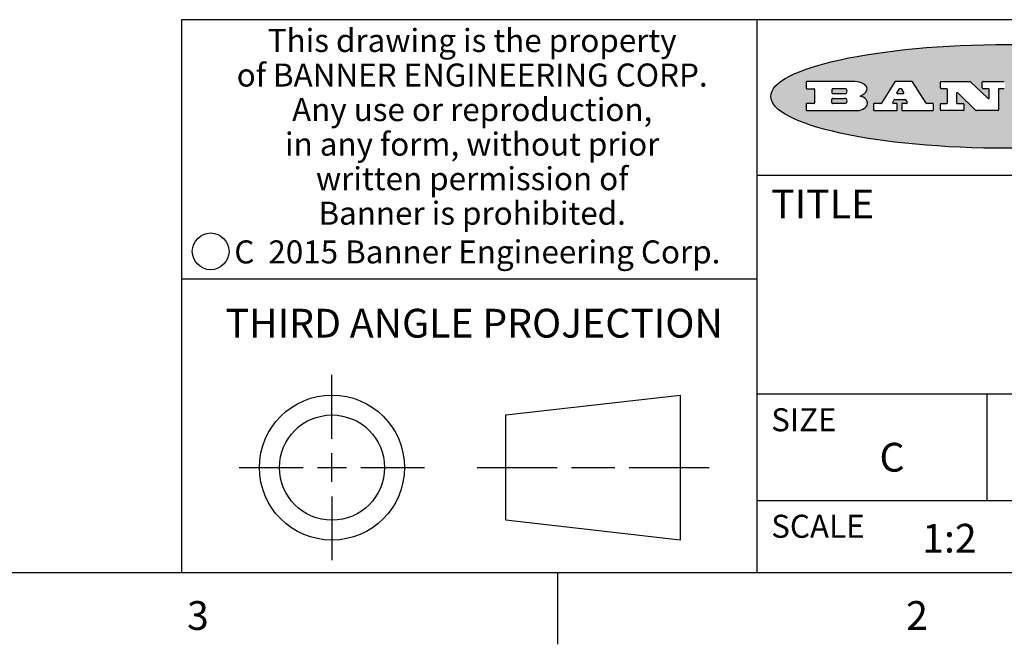
# Model space of a CAD drawing. Units: inches. Extents: x 0.7 to 21.3, y 0.5 to 16.
# Drawn here: x 14.1 to 17.6, y 0.5 to 2.7 of the extents above; entities that cross this region are included whole.
import ezdxf

# ---------------------------------------------------------------- set-up
doc = ezdxf.new("R2010")
doc.units = ezdxf.units.IN
doc.header["$LTSCALE"] = 1.21
doc.header["$MEASUREMENT"] = 0
doc.layers.get('0').update_dxf_attribs({"linetype": 'CONTINUOUS'})
doc.styles.add('TEXTSTYLE_2', font='txt', dxfattribs={"width": 0.8})
doc.styles.add('TEXTSTYLE_4', font='txt', dxfattribs={"width": 0.85})
doc.styles.add('TEXTSTYLE_5', font='txt', dxfattribs={"width": 0.75})

msp = doc.modelspace()

# ---------------------------------------------------------------- hatches: boundary and pattern name
at = {"linetype": 'CONTINUOUS'}
h = msp.add_hatch(color=7, dxfattribs=at)
edge = h.paths.add_edge_path()
edge.add_arc((18.2265855264, 2.3716475527), 0.0173408616, 232.4713476722, 267.338189944)
edge.add_arc((18.2296840914, 2.3774978567), 0.0238935861, 209.8247607259, 235.1255079367)
edge.add_arc((18.2495655574, 2.384346736), 0.044722495, 195.531588407, 204.7624440448)
edge.add_line((18.206476195, 2.3723714111), (18.204672194, 2.3784404145))
edge.add_arc((18.1662929967, 2.368643334), 0.0396099176, 14.3201081283, 22.4984722084)
edge.add_arc((18.1890593051, 2.3776149607), 0.0151491919, 24.098260853, 63.0369451818)
edge.add_arc((18.1850046504, 2.3693353402), 0.0243676582, 63.3666028271, 90.3937697637)
edge.add_line((18.184837183, 2.3937024229), (18.1572301677, 2.3937024229))
edge.add_arc((18.1572301659, 2.3912274234), 0.0024749995, 89.9999571957, 180.0000428043)
edge.add_line((18.1547551663, 2.3912274216), (18.1547551663, 2.3815284162))
edge.add_arc((18.1572301659, 2.3815284143), 0.0024749995, 179.9999571957, 270.0000428043)
edge.add_line((18.1572301677, 2.3790534148), (18.1818891814, 2.3790534148))
edge.add_arc((18.1818891832, 2.3765784153), 0.0024749995, 359.9999571957, 90.0000428042)
edge.add_line((18.1843641828, 2.3765784134), (18.1843641828, 2.3568004025))
edge.add_arc((18.1818891832, 2.3568004006), 0.0024749995, 269.9999571958, 4.28043e-05)
edge.add_line((18.1818891814, 2.3543254011), (18.0683181184, 2.3543254011))
edge.add_arc((18.0683181166, 2.3568004006), 0.0024749995, 179.9999571957, 270.0000428042)
edge.add_line((18.065843117, 2.3568004025), (18.065843117, 2.3766004134))
edge.add_arc((18.0683181166, 2.3766004153), 0.0024749995, 89.9999571958, 180.0000428043)
edge.add_line((18.0683181184, 2.3790754148), (18.091064131, 2.3790754148))
edge.add_arc((18.0910641329, 2.3815504143), 0.0024749995, 269.9999571957, 4.28043e-05)
edge.add_line((18.0935391324, 2.3815504162), (18.0935391324, 2.4279054419))
edge.add_arc((18.0910641329, 2.4279054437), 0.0024749995, 359.9999571957, 90.0000428043)
edge.add_line((18.091064131, 2.4303804433), (18.0683181184, 2.4303804433))
edge.add_arc((18.0683181166, 2.4328554428), 0.0024749995, 179.9999571957, 270.0000428043)
edge.add_line((18.065843117, 2.4328554446), (18.065843117, 2.4526554556))
edge.add_arc((18.0683181166, 2.4526554575), 0.0024749995, 89.9999571958, 180.0000428043)
edge.add_line((18.0683181184, 2.455130457), (18.2178992014, 2.455130457))
edge.add_arc((18.2152358981, 2.2725915465), 0.1825583387, 79.8618509324, 89.1640948679)
edge.add_arc((18.2415401884, 2.4134150625), 0.039319019, 59.1202086415, 81.4730239328)
edge.add_arc((18.2471995846, 2.4197497317), 0.0310192946, 34.7540871, 62.0879016178)
edge.add_arc((18.2588883357, 2.4282993328), 0.0165459396, 1.548452892, 33.5033152417)
edge.add_arc((18.2621849309, 2.428467785), 0.0132462337, 331.1510006998, 1.205404301)
edge.add_arc((18.2511742746, 2.4351463727), 0.0261183659, 305.6373831893, 329.9727629745)
edge.add_arc((18.220842337, 2.4783532224), 0.0789082104, 292.906155071, 305.2574666259)
edge.add_arc((18.197141171, 2.3016991173), 0.117346916, 58.614769177, 62.3737227606)
edge.add_arc((18.2450241237, 2.3798263774), 0.0257145923, 39.3804255939, 59.0361096173)
edge.add_arc((18.2439037681, 2.3797532943), 0.0266349791, 20.3630922153, 37.9727053099)
edge.add_arc((18.2260032264, 2.3725718859), 0.0459185159, 15.6740290068, 20.9917271228)
edge.add_arc((18.2845735615, 2.3882148688), 0.0147197649, 192.7054516565, 206.0594861022)
edge.add_arc((18.2760792244, 2.3840063824), 0.0052403997, 205.5232099488, 227.5054868079)
edge.add_arc((18.2743509251, 2.3821910097), 0.0027347709, 228.5117626738, 266.1485845755)
edge.add_line((18.2741672326, 2.379462415), (18.2752762332, 2.379462415))
edge.add_arc((18.2752146786, 2.3927110743), 0.0132488022, 270.266200055, 281.2404888597)
edge.add_arc((18.2764089196, 2.3869743807), 0.0073895522, 280.8288201977, 305.0837508495)
edge.add_arc((18.2768101012, 2.3861235343), 0.0064647042, 306.5086174083, 340.2162360092)
edge.add_arc((18.2716089246, 2.3878675959), 0.0119498009, 340.7883861657, 1.1691452593)
edge.add_line((18.2835562378, 2.3881114198), (18.2835562378, 2.3907374213))
edge.add_arc((18.2860312373, 2.3907374231), 0.0024749995, 89.9999571957, 180.0000428043)
edge.add_line((18.2860312391, 2.3932124227), (18.2981412459, 2.3932124227))
edge.add_arc((18.2981412477, 2.3907374231), 0.0024749995, 359.9999571957, 90.0000428043)
edge.add_line((18.3006162472, 2.3907374213), (18.3006162472, 2.3791854149))
edge.add_arc((18.2830605507, 2.3792897325), 0.0175560065, 332.2279060967, 359.6595469939)
edge.add_arc((18.2737535399, 2.384184238), 0.0280715479, 308.5071794988, 332.2400656899)
edge.add_arc((18.2667613545, 2.3917854558), 0.0383802683, 288.7656836787, 309.6104317088)
edge.add_arc((18.2724993219, 2.3741987064), 0.0198837666, 271.8586572978, 289.4131338543)
edge.add_line((18.273144232, 2.3543254011), (18.2257802057, 2.3543254011))
edge = h.paths.add_edge_path()
edge.add_arc((17.8362019878, 2.3568004006), 0.0024749995, 179.9999571957, 270.0000428042)
edge.add_line((17.8337269883, 2.3568004025), (17.8337269883, 2.3766004134))
edge.add_arc((17.8362019878, 2.3766004153), 0.0024749995, 89.9999571958, 180.0000428043)
edge.add_line((17.8362019897, 2.3790754148), (17.860125003, 2.3790754148))
edge.add_arc((17.8601250048, 2.3815504143), 0.0024749995, 269.9999571956, 4.28042e-05)
edge.add_line((17.8626000043, 2.3815504162), (17.8626000043, 2.4279054419))
edge.add_arc((17.8601250048, 2.4279054437), 0.0024749995, 359.9999571957, 90.0000428043)
edge.add_line((17.860125003, 2.4303804433), (17.8362019897, 2.4303804433))
edge.add_arc((17.8362019878, 2.4328554428), 0.0024749995, 179.9999571957, 270.0000428043)
edge.add_line((17.8337269883, 2.4328554446), (17.8337269883, 2.4526554556))
edge.add_arc((17.8362019878, 2.4526554575), 0.0024749995, 89.9999571958, 180.0000428043)
edge.add_line((17.8362019897, 2.455130457), (18.0379951016, 2.455130457))
edge.add_arc((18.0379951034, 2.4526554575), 0.0024749995, 359.9999571957, 90.0000428042)
edge.add_line((18.040470103, 2.4526554556), (18.040470103, 2.4196554373))
edge.add_arc((18.0379951034, 2.4196554355), 0.0024749995, 269.9999571956, 4.28042e-05)
edge.add_line((18.0379951016, 2.4171804359), (17.9961310784, 2.4171804359))
edge.add_arc((17.9961310765, 2.4196554355), 0.0024749995, 179.9999571957, 270.0000428043)
edge.add_line((17.993656077, 2.4196554373), (17.993656077, 2.4279054419))
edge.add_arc((17.9911810775, 2.4279054437), 0.0024749995, 359.9999571957, 90.0000428043)
edge.add_line((17.9911810756, 2.4303804433), (17.9271410401, 2.4303804433))
edge.add_arc((17.9271410383, 2.4279054437), 0.0024749995, 89.9999571958, 180.0000428043)
edge.add_line((17.9246660387, 2.4279054419), (17.9246660387, 2.4163554355))
edge.add_arc((17.9271410383, 2.4163554336), 0.0024749995, 179.9999571957, 270.0000428042)
edge.add_line((17.9271410401, 2.4138804341), (17.9623080596, 2.4138804341))
edge.add_arc((17.9623080615, 2.4114054346), 0.0024749995, 359.9999571957, 90.0000428042)
edge.add_line((17.964783061, 2.4114054327), (17.964783061, 2.3980504253))
edge.add_arc((17.9623080615, 2.3980504235), 0.0024749995, 269.9999571956, 4.28042e-05)
edge.add_line((17.9623080596, 2.395575424), (17.9271410401, 2.395575424))
edge.add_arc((17.9271410383, 2.3931004244), 0.0024749995, 89.9999571958, 180.0000428043)
edge.add_line((17.9246660387, 2.3931004226), (17.9246660387, 2.3815504162))
edge.add_arc((17.9271410383, 2.3815504143), 0.0024749995, 179.9999571957, 270.0000428043)
edge.add_line((17.9271410401, 2.3790754148), (17.9921450762, 2.3790754148))
edge.add_arc((17.992145078, 2.3815504143), 0.0024749995, 269.9999571958, 4.28043e-05)
edge.add_line((17.9946200775, 2.3815504162), (17.9946200775, 2.3898004208))
edge.add_arc((17.9970950771, 2.3898004226), 0.0024749995, 89.9999571958, 180.0000428043)
edge.add_line((17.9970950789, 2.3922754221), (18.0394141024, 2.3922754221))
edge.add_arc((18.0394141042, 2.3898004226), 0.0024749995, 359.9999571957, 90.0000428043)
edge.add_line((18.0418891038, 2.3898004208), (18.0418891038, 2.3568004025))
edge.add_arc((18.0394141042, 2.3568004006), 0.0024749995, 269.9999571958, 4.28043e-05)
edge.add_line((18.0394141024, 2.3543254011), (17.8362019897, 2.3543254011))
edge = h.paths.add_edge_path()
edge.add_arc((17.7115227858, 2.3567995689), 0.0024741678, 226.3477981898, 270.0031206038)
edge.add_line((17.7098149196, 2.3550094015), (17.6465348845, 2.415387435))
edge.add_arc((17.6448261836, 2.4135964972), 0.0024753014, 46.3461263058, 180.0014637321)
edge.add_line((17.6423508822, 2.413596434), (17.6423508822, 2.3815504162))
edge.add_arc((17.6448258817, 2.3815504143), 0.0024749995, 179.9999571957, 270.0000428043)
edge.add_line((17.6448258836, 2.3790754148), (17.6651428948, 2.3790754148))
edge.add_arc((17.6651428967, 2.3766004153), 0.0024749995, 359.9999571957, 90.0000428043)
edge.add_line((17.6676178962, 2.3766004134), (17.6676178962, 2.3568004025))
edge.add_arc((17.6651428967, 2.3568004006), 0.0024749995, 269.9999571958, 4.28043e-05)
edge.add_line((17.6651428948, 2.3543254011), (17.5894788529, 2.3543254011))
edge.add_arc((17.589478851, 2.3568004006), 0.0024749995, 179.9999571957, 270.0000428042)
edge.add_line((17.5870038515, 2.3568004025), (17.5870038515, 2.3766004134))
edge.add_arc((17.589478851, 2.3766004153), 0.0024749995, 89.9999571957, 180.0000428043)
edge.add_line((17.5894788529, 2.3790754148), (17.6081248632, 2.3790754148))
edge.add_arc((17.6081248651, 2.3815504143), 0.0024749995, 269.9999571957, 4.28043e-05)
edge.add_line((17.6105998646, 2.3815504162), (17.6105998646, 2.4279054419))
edge.add_arc((17.6081248651, 2.4279054437), 0.0024749995, 359.9999571957, 90.0000428043)
edge.add_line((17.6081248632, 2.4303804433), (17.5894788529, 2.4303804433))
edge.add_arc((17.589478851, 2.4328554428), 0.0024749995, 179.9999571957, 270.0000428043)
edge.add_line((17.5870038515, 2.4328554446), (17.5870038515, 2.4526554556))
edge.add_arc((17.589478851, 2.4526554575), 0.0024749995, 89.9999571957, 180.0000428043)
edge.add_line((17.5894788529, 2.455130457), (17.6899369086, 2.455130457))
edge.add_arc((17.6899370433, 2.4526562892), 0.0024741678, 46.3477981899, 90.0031206038)
edge.add_line((17.6916449095, 2.4544464566), (17.7516779428, 2.3971664249))
edge.add_arc((17.7533866437, 2.3989573626), 0.0024753014, 226.3461263059, 0.0014637321)
edge.add_line((17.7558619451, 2.3989574258), (17.7558619451, 2.4279054419))
edge.add_arc((17.7533869456, 2.4279054437), 0.0024749995, 359.9999571957, 90.0000428043)
edge.add_line((17.7533869438, 2.4303804433), (17.7346109333, 2.4303804433))
edge.add_arc((17.7346109315, 2.4328554428), 0.0024749995, 179.9999571957, 270.0000428043)
edge.add_line((17.732135932, 2.4328554446), (17.732135932, 2.4526554556))
edge.add_arc((17.7346109315, 2.4526554575), 0.0024749995, 89.9999571958, 180.0000428043)
edge.add_line((17.7346109333, 2.455130457), (17.8086119744, 2.455130457))
edge.add_arc((17.8086119762, 2.4526554575), 0.0024749995, 359.9999571957, 90.0000428043)
edge.add_line((17.8110869758, 2.4526554556), (17.8110869758, 2.4328554446))
edge.add_arc((17.8086119762, 2.4328554428), 0.0024749995, 269.9999571956, 4.28042e-05)
edge.add_line((17.8086119744, 2.4303804433), (17.7906789644, 2.4303804433))
edge.add_arc((17.7906789626, 2.4279054437), 0.0024749995, 89.9999571957, 180.0000428043)
edge.add_line((17.7882039631, 2.4279054419), (17.7882039631, 2.3568004025))
edge.add_arc((17.7857289635, 2.3568004006), 0.0024749995, 269.9999571957, 4.28043e-05)
edge.add_line((17.7857289617, 2.3543254011), (17.7115229205, 2.3543254011))
edge = h.paths.add_edge_path()
edge.add_arc((17.4632701481, 2.3568008172), 0.0024754162, 226.3593695814, 270.0146919954)
edge.add_line((17.4615617819, 2.3550094015), (17.3982817468, 2.415387435))
edge.add_arc((17.3965730459, 2.4135964972), 0.0024753014, 46.3461263058, 180.0014637321)
edge.add_line((17.3940977445, 2.413596434), (17.3940977445, 2.3815504162))
edge.add_arc((17.396572744, 2.3815504143), 0.0024749995, 179.9999571957, 270.0000428043)
edge.add_line((17.3965727459, 2.3790754148), (17.4168897572, 2.3790754148))
edge.add_arc((17.416889759, 2.3766004153), 0.0024749995, 359.9999571957, 90.0000428043)
edge.add_line((17.4193647585, 2.3766004134), (17.4193647585, 2.3568004025))
edge.add_arc((17.416889759, 2.3568004006), 0.0024749995, 269.9999571957, 4.28043e-05)
edge.add_line((17.4168897572, 2.3543254011), (17.3412257152, 2.3543254011))
edge.add_arc((17.3412257133, 2.3568004006), 0.0024749995, 179.9999571957, 270.0000428043)
edge.add_line((17.3387507138, 2.3568004025), (17.3387507138, 2.3766004134))
edge.add_arc((17.3412257133, 2.3766004153), 0.0024749995, 89.9999571957, 180.0000428043)
edge.add_line((17.3412257152, 2.3790754148), (17.3598727255, 2.3790754148))
edge.add_arc((17.3598727274, 2.3815504143), 0.0024749995, 269.9999571957, 4.28043e-05)
edge.add_line((17.3623477269, 2.3815504162), (17.3623477269, 2.4279054419))
edge.add_arc((17.3598727274, 2.4279054437), 0.0024749995, 359.9999571957, 90.0000428044)
edge.add_line((17.3598727255, 2.4303804433), (17.3412257152, 2.4303804433))
edge.add_arc((17.3412257133, 2.4328554428), 0.0024749995, 179.9999571957, 270.0000428043)
edge.add_line((17.3387507138, 2.4328554446), (17.3387507138, 2.4526554556))
edge.add_arc((17.3412257133, 2.4526554575), 0.0024749995, 89.9999571957, 180.0000428043)
edge.add_line((17.3412257152, 2.455130457), (17.4416837709, 2.455130457))
edge.add_arc((17.4416839057, 2.4526562892), 0.0024741678, 46.3477981899, 90.0031206038)
edge.add_line((17.4433917718, 2.4544464566), (17.5034248051, 2.3971664249))
edge.add_arc((17.5051335061, 2.3989573626), 0.0024753014, 226.3461263059, 0.0014637321)
edge.add_line((17.5076088075, 2.3989574258), (17.5076088075, 2.4279054419))
edge.add_arc((17.5051338079, 2.4279054437), 0.0024749995, 359.9999571957, 90.0000428043)
edge.add_line((17.5051338061, 2.4303804433), (17.4863577957, 2.4303804433))
edge.add_arc((17.4863577938, 2.4328554428), 0.0024749995, 179.9999571957, 270.0000428043)
edge.add_line((17.4838827943, 2.4328554446), (17.4838827943, 2.4526554556))
edge.add_arc((17.4863577938, 2.4526554575), 0.0024749995, 89.9999571957, 180.0000428043)
edge.add_line((17.4863577957, 2.455130457), (17.5603588367, 2.455130457))
edge.add_arc((17.5603588386, 2.4526554575), 0.0024749995, 359.9999571957, 90.0000428042)
edge.add_line((17.5628338381, 2.4526554556), (17.5628338381, 2.4328554446))
edge.add_arc((17.5603588386, 2.4328554428), 0.0024749995, 269.9999571958, 4.28043e-05)
edge.add_line((17.5603588367, 2.4303804433), (17.5424258268, 2.4303804433))
edge.add_arc((17.5424258249, 2.4279054437), 0.0024749995, 89.9999571958, 180.0000428043)
edge.add_line((17.5399508254, 2.4279054419), (17.5399508254, 2.3568004025))
edge.add_arc((17.5374758259, 2.3568004006), 0.0024749995, 269.9999571958, 4.28043e-05)
edge.add_line((17.537475824, 2.3543254011), (17.4632707829, 2.3543254011))
edge = h.paths.add_edge_path()
edge.add_arc((17.0481152095, 2.4027328529), 0.048483885, 273.21763719, 303.0749121182)
edge.add_arc((17.0629546036, 2.379965244), 0.0213072145, 303.0488228549, 355.7263138674)
edge.add_arc((17.0688911042, 2.3799744343), 0.0153945295, 354.0454548824, 5.1878013979)
edge.add_arc((17.0620614151, 2.3797859164), 0.0222174455, 4.0793399388, 69.834329283)
edge.add_line((17.0697205646, 2.4006414268), (17.059669559, 2.4041904287))
edge.add_line((17.059669559, 2.4041904287), (17.0679095636, 2.4089664314))
edge.add_arc((17.0460441811, 2.445793323), 0.0428289026, 300.6990502959, 319.0591802498)
edge.add_arc((17.0660727781, 2.4296649696), 0.0171568255, 315.9145124245, 16.0049121283)
edge.add_arc((17.0611211659, 2.4263113051), 0.0229166529, 20.6563876465, 62.3316896973)
edge.add_arc((17.0404590422, 2.3933827403), 0.061747717, 59.5385584989, 90.0050977555)
edge.add_line((17.0404535484, 2.455130457), (16.8743904563, 2.455130457))
edge.add_arc((16.8743904545, 2.4526554575), 0.0024749995, 89.9999571958, 180.0000428043)
edge.add_line((16.8719154549, 2.4526554556), (16.8719154549, 2.4328554446))
edge.add_arc((16.8743904545, 2.4328554428), 0.0024749995, 179.9999571957, 270.0000428043)
edge.add_line((16.8743904563, 2.4303804433), (16.8983324696, 2.4303804433))
edge.add_arc((16.8983324714, 2.4279054437), 0.0024749995, 359.9999571957, 90.0000428043)
edge.add_line((16.9008074709, 2.4279054419), (16.9008074709, 2.3815504162))
edge.add_arc((16.8983324714, 2.3815504143), 0.0024749995, 269.9999571958, 4.28043e-05)
edge.add_line((16.8983324696, 2.3790754148), (16.8743904563, 2.3790754148))
edge.add_arc((16.8743904545, 2.3766004153), 0.0024749995, 89.9999571958, 180.0000428043)
edge.add_line((16.8719154549, 2.3766004134), (16.8719154549, 2.3568004025))
edge.add_arc((16.8743904545, 2.3568004006), 0.0024749995, 179.9999571957, 270.0000428042)
edge.add_line((16.8743904563, 2.3543254011), (17.0508365542, 2.3543254011))
edge = h.paths.add_edge_path()
edge.add_arc((17.1857496308, 2.3568004006), 0.0024749995, 269.9999571958, 4.28044e-05)
edge.add_line((17.1882246303, 2.3568004025), (17.1882246303, 2.3766004134))
edge.add_arc((17.1857496308, 2.3766004153), 0.0024749995, 359.9999571957, 90.0000428043)
edge.add_line((17.185749629, 2.3790754148), (17.1744666227, 2.3790754148))
edge.add_arc((17.1744665134, 2.3815504549), 0.0024750401, 147.6063258011, 270.0025305754)
edge.add_line((17.1723766216, 2.3828764169), (17.1778926246, 2.3915704217))
edge.add_arc((17.1799825555, 2.3902442221), 0.0024752003, 89.998372645, 147.602165307)
edge.add_line((17.1799826258, 2.3927194224), (17.2148606451, 2.3927194224))
edge.add_arc((17.2148601055, 2.3902439622), 0.0024754602, 32.8959418574, 89.9875097202)
edge.add_line((17.2169386463, 2.3915884218), (17.2225646494, 2.3828954169))
edge.add_arc((17.2204866271, 2.3815506219), 0.0024752071, 270.0004896793, 32.9089806818)
edge.add_line((17.2204866482, 2.3790754148), (17.2060356402, 2.3790754148))
edge.add_arc((17.2060356384, 2.3766004153), 0.0024749995, 89.9999571958, 180.0000428043)
edge.add_line((17.2035606388, 2.3766004134), (17.2035606388, 2.3568004025))
edge.add_arc((17.2060356384, 2.3568004006), 0.0024749995, 179.9999571957, 270.0000428042)
edge.add_line((17.2060356402, 2.3543254011), (17.3113166986, 2.3543254011))
edge.add_arc((17.3113167005, 2.3568004006), 0.0024749995, 269.9999571957, 4.28043e-05)
edge.add_line((17.3137917, 2.3568004025), (17.3137917, 2.3766004134))
edge.add_arc((17.3113167005, 2.3766004153), 0.0024749995, 359.9999571957, 90.0000428043)
edge.add_line((17.3113166986, 2.3790754148), (17.2913006875, 2.3790754148))
edge.add_arc((17.291300808, 2.3815494558), 0.002474041, 212.9056413127, 269.9972091756)
edge.add_line((17.2892236864, 2.3802054154), (17.2414676599, 2.4540004564))
edge.add_arc((17.2393900382, 2.4526554968), 0.0024749602, 32.9172174468, 90.0087853096)
edge.add_line((17.2393896587, 2.455130457), (17.182214627, 2.455130457))
edge.add_arc((17.1822145567, 2.4526552567), 0.0024752003, 89.998372645, 147.602165307)
edge.add_line((17.1801246258, 2.4539814564), (17.1333245999, 2.3802244155))
edge.add_arc((17.131234669, 2.3815506151), 0.0024752003, 269.998372645, 327.602165307)
edge.add_line((17.1312345987, 2.3790754148), (17.1083735861, 2.3790754148))
edge.add_arc((17.1083735842, 2.3766004153), 0.0024749995, 89.9999571957, 180.0000428043)
edge.add_line((17.1058985847, 2.3766004134), (17.1058985847, 2.3568004025))
edge.add_arc((17.1083735842, 2.3568004006), 0.0024749995, 179.9999571957, 270.0000428043)
edge.add_line((17.1083735861, 2.3543254011), (17.185749629, 2.3543254011))
edge = h.paths.add_edge_path()
edge.add_arc((16.963795504, 2.3815504143), 0.0024749995, 179.9999571957, 270.0000428043)
edge.add_line((16.9613205045, 2.3815504162), (16.9613205045, 2.3939254231))
edge.add_arc((16.963795504, 2.3939254249), 0.0024749995, 89.9999571957, 180.0000428043)
edge.add_line((16.9637955059, 2.3964004244), (17.0051585288, 2.3964004244))
edge.add_arc((17.0051585288, 2.3877379196), 0.0086625048, 270, 90)
edge.add_line((17.0051585288, 2.3790754148), (16.9637955059, 2.3790754148))
edge = h.paths.add_edge_path()
edge.add_arc((18.1572301659, 2.415180433), 0.0024749995, 179.9999571957, 270.0000428043)
edge.add_line((18.1547551663, 2.4151804348), (18.1547551663, 2.4279054419))
edge.add_arc((18.1572301659, 2.4279054437), 0.0024749995, 89.9999571957, 180.0000428043)
edge.add_line((18.1572301677, 2.4303804433), (18.1940311881, 2.4303804433))
edge.add_arc((18.1924863006, 2.4019259643), 0.0284963867, 70.3834917948, 86.8922743861)
edge.add_arc((18.1973459106, 2.4149676972), 0.0145814632, 54.6746025112, 71.1660573124)
edge.add_arc((18.2024754016, 2.4218216224), 0.0060275915, 20.9055592135, 56.7851676243)
edge.add_arc((18.2037759605, 2.4224819047), 0.0045795888, 355.6235353944, 18.9942678268)
edge.add_arc((18.2025691502, 2.4227756809), 0.0058087709, 318.8515287446, 353.6422345323)
edge.add_arc((18.198398534, 2.4260095887), 0.0110815393, 306.758405961, 320.4502234234)
edge.add_arc((18.1927693431, 2.4337504172), 0.0206523367, 289.6883413472, 306.4184925496)
edge.add_arc((18.1908418374, 2.4381440645), 0.0254407115, 270.7327484175, 290.441894219)
edge.add_line((18.1911671865, 2.4127054335), (18.1572301677, 2.4127054335))
edge = h.paths.add_edge_path()
edge.add_arc((17.0051585288, 2.4217179385), 0.0086625048, 270, 90)
edge.add_line((17.0051585288, 2.4303804433), (16.9637955059, 2.4303804433))
edge.add_arc((16.963795504, 2.4279054437), 0.0024749995, 89.9999571957, 180.0000428043)
edge.add_line((16.9613205045, 2.4279054419), (16.9613205045, 2.415530435))
edge.add_arc((16.963795504, 2.4155304332), 0.0024749995, 179.9999571957, 270.0000428043)
edge.add_line((16.9637955059, 2.4130554337), (17.0051585288, 2.4130554337))
edge = h.paths.add_edge_path()
edge.add_arc((17.2090556207, 2.4161446411), 0.0024752071, 270.0004896793, 32.9089806818)
edge.add_line((17.211133643, 2.4174894361), (17.203874639, 2.4287054423))
edge.add_arc((17.2017960982, 2.4273609828), 0.0024754602, 32.8959418573, 89.9875097202)
edge.add_line((17.2017966379, 2.429836443), (17.1956156344, 2.429836443))
edge.add_arc((17.1956155641, 2.4273612427), 0.0024752003, 89.998372645, 147.6021653069)
edge.add_line((17.1935256333, 2.4286874423), (17.1864086293, 2.4174704361))
edge.add_arc((17.1884985212, 2.4161444741), 0.0024750401, 147.6063258012, 270.0025305753)
edge.add_line((17.1884986305, 2.413669434), (17.2090556419, 2.413669434))
edge = h.paths.add_edge_path()
edge.add_ellipse((17.573550844, 2.4034764283), major_axis=(-0.8250004575, 0), ratio=0.218572, start_angle=0, end_angle=360)

# ---------------------------------------------------------------- linework, layer by layer
at = {"color": 7, "linetype": 'CONTINUOUS'}
for p, q in [((21.05, 2.67), (14.7, 2.67)), ((14.7, 2.67), (14.7, 0.75)), ((16.7, 2.67), (16.7, 0.75)), ((16.8719154549, 2.4526554556), (16.8719154549, 2.4328554446)), ((17.0404535484, 2.455130457), (16.8743904563, 2.455130457)), ((16.8743904563, 2.4303804433), (16.8983324696, 2.4303804433)), ((17.0051585288, 2.4303804433), (16.9637955059, 2.4303804433)), ((17.1801246258, 2.4539814564), (17.1333245999, 2.3802244155)), ((17.2393896587, 2.455130457), (17.182214627, 2.455130457)), ((17.2892236864, 2.3802054154), (17.2414676599, 2.4540004564)), ((17.3387507138, 2.4328554446), (17.3387507138, 2.4526554556)), ((17.3412257152, 2.455130457), (17.4416837709, 2.455130457)), ((17.3598727255, 2.4303804433), (17.3412257152, 2.4303804433)), ((17.4433917718, 2.4544464566), (17.5034248051, 2.3971664249)), ((17.4838827943, 2.4328554446), (17.4838827943, 2.4526554556)), ((17.4863577957, 2.455130457), (17.5603588367, 2.455130457)), ((17.5051338061, 2.4303804433), (17.4863577957, 2.4303804433)), ((17.5603588367, 2.4303804433), (17.5424258268, 2.4303804433)), ((16.9008074709, 2.4279054419), (16.9008074709, 2.3815504162)), ((16.9613205045, 2.4279054419), (16.9613205045, 2.415530435)), ((16.9637955059, 2.4130554337), (17.0051585288, 2.4130554337)), ((16.9637955059, 2.3964004244), (17.0051585288, 2.3964004244)), ((17.059669559, 2.4041904287), (17.0679095636, 2.4089664314)), ((17.0697205646, 2.4006414268), (17.059669559, 2.4041904287)), ((17.1935256333, 2.4286874423), (17.1864086293, 2.4174704361)), ((17.1884986305, 2.413669434), (17.2090556419, 2.413669434)), ((17.2017966379, 2.429836443), (17.1956156344, 2.429836443)), ((17.211133643, 2.4174894361), (17.203874639, 2.4287054423)), ((17.3623477269, 2.3815504162), (17.3623477269, 2.4279054419)), ((17.3940977445, 2.413596434), (17.3940977445, 2.3815504162)), ((17.4615617819, 2.3550094015), (17.3982817468, 2.415387435)), ((17.5076088075, 2.3989574258), (17.5076088075, 2.4279054419)), ((17.5399508254, 2.4279054419), (17.5399508254, 2.3568004025)), ((16.8719154549, 2.3766004134), (16.8719154549, 2.3568004025)), ((16.8983324696, 2.3790754148), (16.8743904563, 2.3790754148)), ((16.9613205045, 2.3815504162), (16.9613205045, 2.3939254231)), ((17.0051585288, 2.3790754148), (16.9637955059, 2.3790754148)), ((17.1058985847, 2.3766004134), (17.1058985847, 2.3568004025)), ((17.1312345987, 2.3790754148), (17.1083735861, 2.3790754148)), ((17.1723766216, 2.3828764169), (17.1778926246, 2.3915704217)), ((17.185749629, 2.3790754148), (17.1744666227, 2.3790754148)), ((17.1799826258, 2.3927194224), (17.2148606451, 2.3927194224)), ((17.1882246303, 2.3568004025), (17.1882246303, 2.3766004134)), ((17.2035606388, 2.3766004134), (17.2035606388, 2.3568004025)), ((17.2204866482, 2.3790754148), (17.2060356402, 2.3790754148)), ((17.2169386463, 2.3915884218), (17.2225646494, 2.3828954169)), ((17.3113166986, 2.3790754148), (17.2913006875, 2.3790754148)), ((17.3137917, 2.3568004025), (17.3137917, 2.3766004134)), ((17.3387507138, 2.3568004025), (17.3387507138, 2.3766004134)), ((17.3412257152, 2.3790754148), (17.3598727255, 2.3790754148)), ((17.3965727459, 2.3790754148), (17.4168897572, 2.3790754148)), ((17.4193647585, 2.3766004134), (17.4193647585, 2.3568004025)), ((16.8743904563, 2.3543254011), (17.0508365542, 2.3543254011)), ((17.1083735861, 2.3543254011), (17.185749629, 2.3543254011)), ((17.2060356402, 2.3543254011), (17.3113166986, 2.3543254011)), ((17.4168897572, 2.3543254011), (17.3412257152, 2.3543254011)), ((17.537475824, 2.3543254011), (17.4632707829, 2.3543254011)), ((16.7, 2.13), (21.05, 2.13)), ((14.7, 1.77), (16.7, 1.77)), ((15.2229827477, 1.2139932523), (15.2229827477, 1.4360842523)), ((16.7, 1.37), (21.05, 1.37)), ((17.5, 1.37), (17.5, 1)), ((15.8276527477, 1.2966912523), (16.4340437477, 1.3660842523)), ((16.4340437477, 1.3660842523), (16.4340437477, 0.8619022523)), ((15.8276527477, 0.9312952523), (15.8276527477, 1.2966912523)), ((15.2229827477, 1.0639932523), (15.2229827477, 1.1639932523)), ((14.9008917477, 1.1139932523), (15.1229827477, 1.1139932523)), ((15.1729827477, 1.1139932523), (15.2729827477, 1.1139932523)), ((15.3229827477, 1.1139932523), (15.5450737477, 1.1139932523)), ((15.7276527477, 1.1139932523), (16.0058047477, 1.1139932523)), ((16.0558047477, 1.1139932523), (16.2058907477, 1.1139932523)), ((16.2558907477, 1.1139932523), (16.5340437477, 1.1139932523)), ((15.2229827477, 1.0139932523), (15.2229827477, 0.7919022523)), ((16.7, 1), (21.05, 1)), ((16.4340437477, 0.8619022523), (15.8276527477, 0.9312952523)), ((0.964, 0.75), (21.05, 0.75)), ((16.007, 0.75), (16.007, 0.5))]:
    msp.add_line(p, q, dxfattribs=at)
for centre, radius in [((14.8013422688, 1.8652439144), 0.0638444824), ((15.2229827477, 1.1139932523), 0.252091), ((15.2229827477, 1.1139932523), 0.182698)]:
    msp.add_circle(centre, radius, dxfattribs=at)
for centre, radius, start, end in [((16.8743904545, 2.4526554575), 0.0024749995, 89.9999571957, 180.0000428043), ((16.8743904545, 2.4328554428), 0.0024749995, 179.9999571957, 270.0000428043), ((16.8983324714, 2.4279054437), 0.0024749995, 359.9999571957, 90.0000428043), ((16.963795504, 2.4279054437), 0.0024749995, 89.9999571957, 180.0000428043), ((17.0051585288, 2.4217179385), 0.0086625048, 270, 90), ((17.0404590422, 2.3933827403), 0.061747717, 59.5385584989, 90.0050977555), ((17.0611211659, 2.4263113051), 0.0229166529, 20.6563876465, 62.3316896973), ((17.0660727781, 2.4296649696), 0.0171568255, 315.9145124245, 16.0049121283), ((17.1822145567, 2.4526552567), 0.0024752003, 89.998372645, 147.602165307), ((17.2393900382, 2.4526554968), 0.0024749602, 32.9172174468, 90.0087853097), ((17.3412257133, 2.4526554575), 0.0024749995, 89.9999571957, 180.0000428043), ((17.3412257133, 2.4328554428), 0.0024749995, 179.9999571957, 270.0000428043), ((17.3598727274, 2.4279054437), 0.0024749995, 359.9999571957, 90.0000428043), ((17.4416839057, 2.4526562892), 0.0024741678, 46.3477981899, 90.0031206038), ((17.4863577938, 2.4526554575), 0.0024749995, 89.9999571957, 180.0000428043), ((17.4863577938, 2.4328554428), 0.0024749995, 179.9999571957, 270.0000428043), ((17.5051338079, 2.4279054437), 0.0024749995, 359.9999571957, 90.0000428043), ((17.5424258249, 2.4279054437), 0.0024749995, 89.9999571957, 180.0000428043), ((16.963795504, 2.4155304332), 0.0024749995, 179.9999571957, 270.0000428043), ((16.963795504, 2.3939254249), 0.0024749995, 89.9999571957, 180.0000428043), ((17.0051585288, 2.3877379196), 0.0086625048, 270, 90), ((17.0460441811, 2.445793323), 0.0428289026, 300.6990502959, 319.0591802498), ((17.0620614151, 2.3797859164), 0.0222174455, 4.0793399388, 69.834329283), ((17.1884985212, 2.4161444741), 0.0024750401, 147.6063258012, 270.0025305754), ((17.1956155641, 2.4273612427), 0.0024752003, 89.998372645, 147.602165307), ((17.2017960982, 2.4273609828), 0.0024754602, 32.8959418573, 89.9875097202), ((17.2090556207, 2.4161446411), 0.0024752071, 270.0004896793, 32.9089806818), ((17.3965730459, 2.4135964972), 0.0024753014, 46.3461263059, 180.0014637321), ((17.5051335061, 2.3989573626), 0.0024753014, 226.3461263059, 0.0014637321), ((16.8743904545, 2.3766004153), 0.0024749995, 89.9999571957, 180.0000428043), ((16.8983324714, 2.3815504143), 0.0024749995, 269.9999571957, 4.28043e-05), ((16.963795504, 2.3815504143), 0.0024749995, 179.9999571957, 270.0000428043), ((17.0481152095, 2.4027328529), 0.048483885, 273.21763719, 303.0749121182), ((17.0629546036, 2.379965244), 0.0213072145, 303.0488228549, 355.7263138674), ((17.0688911042, 2.3799744343), 0.0153945295, 354.0454548824, 5.1878013979), ((17.1083735842, 2.3766004153), 0.0024749995, 89.9999571957, 180.0000428043), ((17.131234669, 2.3815506151), 0.0024752003, 269.9983726451, 327.602165307), ((17.1744665134, 2.3815504549), 0.0024750401, 147.6063258011, 270.0025305754), ((17.1799825555, 2.3902442221), 0.0024752003, 89.998372645, 147.602165307), ((17.1857496308, 2.3766004153), 0.0024749995, 359.9999571957, 90.0000428043), ((17.2060356384, 2.3766004153), 0.0024749995, 89.9999571957, 180.0000428043), ((17.2148601055, 2.3902439622), 0.0024754602, 32.8959418573, 89.9875097202), ((17.2204866271, 2.3815506219), 0.0024752071, 270.0004896793, 32.9089806818), ((17.291300808, 2.3815494558), 0.002474041, 212.9056413127, 269.9972091755), ((17.3113167005, 2.3766004153), 0.0024749995, 359.9999571957, 90.0000428043), ((17.3412257133, 2.3766004153), 0.0024749995, 89.9999571957, 180.0000428043), ((17.3598727274, 2.3815504143), 0.0024749995, 269.9999571957, 4.28043e-05), ((17.396572744, 2.3815504143), 0.0024749995, 179.9999571957, 270.0000428043), ((17.416889759, 2.3766004153), 0.0024749995, 359.9999571957, 90.0000428043), ((16.8743904545, 2.3568004006), 0.0024749995, 179.9999571957, 270.0000428043), ((17.1083735842, 2.3568004006), 0.0024749995, 179.9999571957, 270.0000428043), ((17.1857496308, 2.3568004006), 0.0024749995, 269.9999571958, 4.28044e-05), ((17.2060356384, 2.3568004006), 0.0024749995, 179.9999571957, 270.0000428043), ((17.3113167005, 2.3568004006), 0.0024749995, 269.9999571957, 4.28043e-05), ((17.3412257133, 2.3568004006), 0.0024749995, 179.9999571957, 270.0000428043), ((17.416889759, 2.3568004006), 0.0024749995, 269.9999571957, 4.28043e-05), ((17.4632701481, 2.3568008172), 0.0024754162, 226.3593695814, 270.0146919953), ((17.5374758259, 2.3568004006), 0.0024749995, 269.9999571957, 4.28043e-05)]:
    msp.add_arc(centre, radius, start, end, dxfattribs=at)
msp.add_ellipse((17.573550844, 2.4034764283), major_axis=(-0.8250004575, 0), ratio=0.218572, dxfattribs=at)

# ---------------------------------------------------------------- texts
at = {"color": 7, "linetype": 'CONTINUOUS', "line_spacing_factor": 0.9}
for s, insert, char_height, width, attachment_point, style in [('This drawing is the property\\Pof BANNER ENGINEERING CORP.\\PAny use or reproduction,\\Pin any form, without prior\\Pwritten permission of\\PBanner is prohibited.', (15.7104628329, 2.6377571551), 0.08, 1.904, 2, 'TEXTSTYLE_4'), ('TITLE', (16.75, 2.08), 0.1, 0.4, 1, 'TEXTSTYLE_2'), ('C  2015 Banner Engineering Corp.', (15.7283993136, 1.9032170366), 0.08, 1.92, 2, 'TEXTSTYLE_5'), ('THIRD ANGLE PROJECTION', (15.7174677477, 1.6655662523), 0.1, 1.76, 2, 'TEXTSTYLE_2'), ('C', (17.17, 1.2), 0.1, 0.08, 2, 'TEXTSTYLE_2'), ('3', (14.757, 0.65), 0.1, 0.08, 2, 'TEXTSTYLE_2'), ('2', (17.257, 0.65), 0.1, 0.08, 2, 'TEXTSTYLE_2')]:
    msp.add_mtext(s, dxfattribs=dict(at, insert=insert, char_height=char_height, width=width, attachment_point=attachment_point, style=style))
at = {"color": 7, "linetype": 'CONTINUOUS', "attachment_point": 1, "line_spacing_factor": 0.9}
for s, insert, char_height, width in [('SIZE', (16.75, 1.32), 0.08, 0.32), ('SCALE', (16.75, 0.95), 0.08, 0.4), ('1:2', (17.2749123633, 0.9184107931), 0.1, 0.3)]:
    msp.add_mtext(s, dxfattribs=dict(at, insert=insert, char_height=char_height, width=width))

doc.saveas('drawing.dxf')
